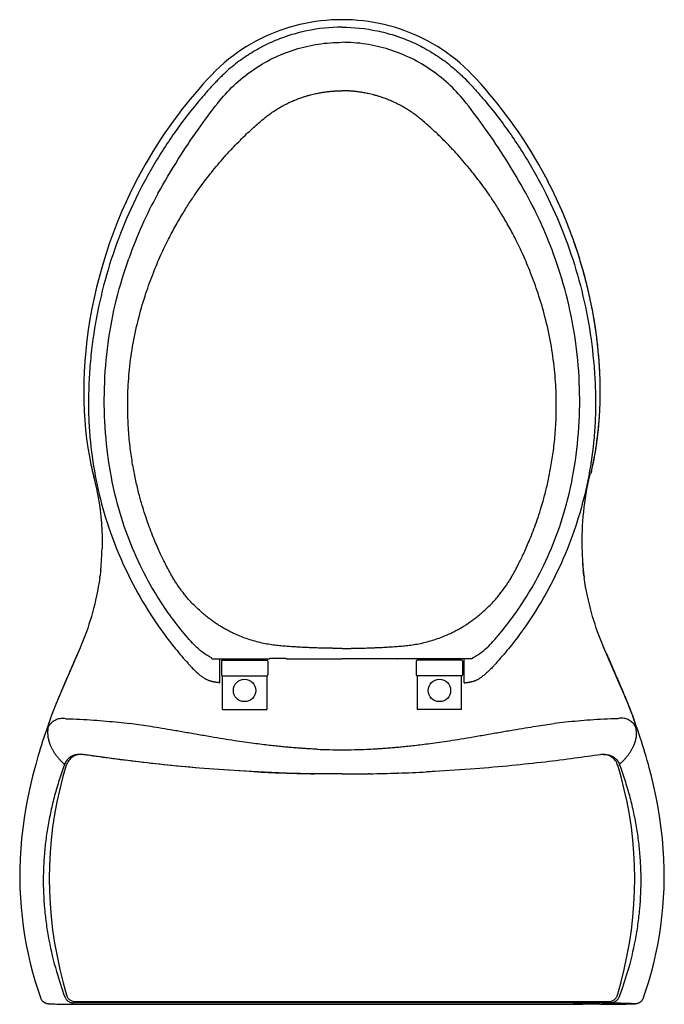
# Model space of a CAD drawing. Units: inches. Extents: x 33.1 to 51.2, y 61.8 to 89.6.
import ezdxf

# ---------------------------------------------------------------- set-up
doc = ezdxf.new("R2010")
doc.units = ezdxf.units.IN
doc.header["$MEASUREMENT"] = 0
doc.layers.add('__SOLID_RIM', color=7, linetype='Continuous')

msp = doc.modelspace()

# ---------------------------------------------------------------- linework, layer by layer
at = {"color": 7, "linetype": 'Continuous'}
for p, q in [((48.372, 84.156), (48.247, 84.438)), ((35.069, 77.016), (35.11, 76.828)), ((35.107, 76.843), (35.119, 76.788)), ((35.119, 76.788), (35.145, 76.68)), ((35.131, 76.738), (35.13, 76.741)), ((49.186, 76.788), (49.199, 76.843)), ((35.145, 76.68), (35.158, 76.628)), ((35.158, 76.628), (35.159, 76.626)), ((35.335, 73.963), (35.331, 73.929)), ((35.339, 73.991), (35.335, 73.963)), ((35.341, 74.013), (35.339, 73.991)), ((35.344, 74.034), (35.341, 74.013)), ((35.345, 74.041), (35.344, 74.034)), ((48.962, 74.028), (48.961, 74.04)), ((48.965, 74.003), (48.962, 74.028)), ((48.968, 73.978), (48.965, 74.003)), ((48.972, 73.946), (48.968, 73.978)), ((48.977, 73.91), (48.972, 73.946)), ((35.315, 73.813), (35.315, 73.813)), ((48.98, 73.885), (48.977, 73.91)), ((48.99, 73.813), (48.99, 73.813)), ((34.761, 71.851), (34.357, 70.917)), ((50.007, 70.781), (49.544, 71.851)), ((38.708, 70.863), (38.708, 71.533)), ((38.748, 71.468), (38.748, 71.088)), ((38.778, 71.498), (40.028, 71.498)), ((40.057, 71.541), (40.084, 71.541)), ((40.058, 71.468), (40.058, 71.088)), ((44.249, 71.541), (44.221, 71.541)), ((44.248, 71.468), (44.248, 71.088)), ((45.528, 71.498), (44.278, 71.498)), ((45.558, 71.468), (45.558, 71.088)), ((45.598, 70.863), (45.598, 71.533)), ((34.357, 70.917), (34.216, 70.588)), ((38.778, 70.108), (38.778, 71.058)), ((38.778, 71.058), (40.028, 71.058)), ((40.028, 71.058), (40.028, 70.108)), ((45.528, 71.058), (44.278, 71.058)), ((44.278, 71.058), (44.278, 70.108)), ((45.528, 70.108), (45.528, 71.058)), ((50.116, 70.526), (50.007, 70.781)), ((34.139, 70.406), (34.092, 70.293)), ((34.216, 70.588), (34.139, 70.406)), ((34.092, 70.293), (34.049, 70.186)), ((38.778, 70.108), (40.028, 70.108)), ((45.528, 70.108), (44.278, 70.108)), ((33.946, 69.918), (33.907, 69.806)), ((50.349, 69.946), (50.359, 69.917)), ((41.451, 68.986), (41.425, 68.987)), ((41.453, 68.986), (41.451, 68.986)), ((42.853, 68.986), (42.855, 68.986)), ((42.855, 68.986), (42.88, 68.987)), ((34.854, 68.831), (34.854, 68.832)), ((49.452, 68.831), (49.451, 68.832)), ((34.386, 68.57), (34.372, 68.531)), ((49.934, 68.531), (49.921, 68.567)), ((39.768, 68.346), (39.763, 68.346)), ((40.592, 68.312), (40.563, 68.313)), ((41.408, 68.292), (41.37, 68.293)), ((42.937, 68.293), (42.902, 68.293)), ((43.745, 68.313), (43.716, 68.312)), ((44.545, 68.346), (44.54, 68.346)), ((34.382, 62.041), (34.383, 62.038)), ((34.383, 62.038), (34.391, 62.017)), ((49.921, 62.042), (49.923, 62.041)), ((34.625, 61.861), (49.681, 61.861)), ((49.599, 61.863), (49.681, 61.861))]:
    msp.add_line(p, q, dxfattribs=at)
msp.add_line((42.153, 68.287), (42.902, 68.293))
for points in [[(42.153, 89.582), (42.015, 89.58), (41.86, 89.574), (41.707, 89.563), (41.555, 89.548), (41.405, 89.528), (41.256, 89.505), (41.109, 89.476), (40.963, 89.444), (40.819, 89.408), (40.676, 89.367), (40.535, 89.322), (40.395, 89.274), (40.257, 89.221), (40.12, 89.164), (39.984, 89.104), (39.851, 89.04), (39.718, 88.971), (39.587, 88.899), (39.458, 88.822), (39.33, 88.74), (39.204, 88.654), (39.078, 88.562), (38.954, 88.465), (38.831, 88.362), (38.708, 88.253), (38.587, 88.137), (38.467, 88.016), (38.347, 87.89), (38.227, 87.758), (38.108, 87.622), (37.988, 87.482), (37.868, 87.338), (37.748, 87.19), (37.628, 87.037), (37.509, 86.881), (37.391, 86.721), (37.274, 86.558), (37.157, 86.39), (37.042, 86.219), (36.929, 86.044), (36.817, 85.865), (36.707, 85.683), (36.6, 85.497), (36.494, 85.308), (36.4, 85.133)], [(47.906, 85.133), (47.811, 85.308), (47.706, 85.497), (47.598, 85.683), (47.488, 85.865), (47.377, 86.044), (47.263, 86.219), (47.148, 86.39), (47.032, 86.558), (46.915, 86.721), (46.796, 86.881), (46.677, 87.037), (46.558, 87.19), (46.438, 87.338), (46.318, 87.482), (46.198, 87.622), (46.078, 87.758), (45.959, 87.89), (45.839, 88.016), (45.718, 88.137), (45.597, 88.253), (45.475, 88.362), (45.352, 88.465), (45.227, 88.562), (45.102, 88.654), (44.975, 88.74), (44.847, 88.822), (44.718, 88.899), (44.587, 88.971), (44.455, 89.04), (44.321, 89.104), (44.186, 89.164), (44.049, 89.221), (43.911, 89.274), (43.771, 89.322), (43.63, 89.367), (43.487, 89.408), (43.342, 89.444), (43.197, 89.476), (43.049, 89.505), (42.901, 89.528), (42.751, 89.548), (42.599, 89.563), (42.445, 89.574), (42.291, 89.58), (42.153, 89.582)], [(36.4, 85.133), (36.367, 85.069), (36.325, 84.99), (36.285, 84.91), (36.245, 84.829), (36.205, 84.748), (36.166, 84.667), (36.127, 84.585), (36.089, 84.503), (36.059, 84.438)], [(48.247, 84.438), (48.217, 84.503), (48.179, 84.585), (48.14, 84.667), (48.101, 84.748), (48.061, 84.829), (48.021, 84.91), (47.98, 84.99), (47.939, 85.069), (47.906, 85.133)], [(36.059, 84.438), (35.934, 84.156), (35.81, 83.857), (35.693, 83.555), (35.584, 83.252), (35.484, 82.948), (35.391, 82.644), (35.305, 82.339), (35.228, 82.035), (35.158, 81.731), (35.096, 81.428), (35.041, 81.127), (34.994, 80.827), (34.954, 80.53), (34.921, 80.235), (34.896, 79.943), (34.878, 79.654), (34.868, 79.368), (34.864, 79.087), (34.868, 78.809), (34.878, 78.536), (34.894, 78.269), (34.918, 78.006), (34.947, 77.749), (34.982, 77.499), (35.023, 77.254), (35.069, 77.016)], [(49.196, 76.828), (49.235, 77.011), (49.282, 77.249), (49.322, 77.494), (49.358, 77.745), (49.387, 78.002), (49.411, 78.264), (49.428, 78.532), (49.438, 78.805), (49.441, 79.083), (49.438, 79.364), (49.427, 79.65), (49.41, 79.939), (49.385, 80.231), (49.352, 80.527), (49.312, 80.824), (49.265, 81.124), (49.21, 81.426), (49.148, 81.728), (49.078, 82.032), (49.001, 82.337), (48.916, 82.642), (48.823, 82.947), (48.722, 83.251), (48.613, 83.554), (48.496, 83.856), (48.372, 84.156)], [(35.158, 76.628), (35.181, 76.532), (35.226, 76.335), (35.264, 76.138), (35.297, 75.942), (35.325, 75.746), (35.347, 75.553), (35.363, 75.362), (35.375, 75.173), (35.381, 74.988), (35.383, 74.807), (35.381, 74.642)], [(35.315, 73.813), (35.298, 73.702), (35.276, 73.572), (35.253, 73.445), (35.228, 73.32), (35.201, 73.198), (35.173, 73.078), (35.143, 72.96), (35.112, 72.844), (35.08, 72.731), (35.047, 72.62), (35.012, 72.512), (34.977, 72.407), (34.941, 72.304), (34.905, 72.205), (34.867, 72.108), (34.83, 72.014), (34.792, 71.923), (34.761, 71.851)], [(35.331, 73.929), (35.326, 73.889), (35.325, 73.885)], [(49.544, 71.851), (49.513, 71.923), (49.476, 72.014), (49.438, 72.108), (49.401, 72.205), (49.364, 72.304), (49.328, 72.407), (49.293, 72.512), (49.259, 72.62), (49.226, 72.731), (49.193, 72.844), (49.162, 72.96), (49.133, 73.078), (49.105, 73.198), (49.078, 73.32), (49.053, 73.445), (49.029, 73.572), (49.008, 73.702), (48.99, 73.813)], [(50.19, 70.349), (50.166, 70.406), (50.116, 70.526)], [(50.349, 69.946), (50.332, 69.991), (50.315, 70.037), (50.297, 70.085), (50.277, 70.135), (50.257, 70.186), (50.236, 70.238), (50.19, 70.349)], [(34.049, 70.186), (34.028, 70.135), (34.009, 70.085), (33.991, 70.037), (33.973, 69.991), (33.957, 69.946), (33.946, 69.918)], [(33.907, 69.806), (33.857, 69.665), (33.809, 69.524), (33.768, 69.403)], [(50.538, 69.403), (50.497, 69.524), (50.448, 69.665), (50.399, 69.806), (50.359, 69.917)], [(33.768, 69.403), (33.739, 69.316), (33.705, 69.211), (33.671, 69.105), (33.638, 68.998), (33.604, 68.89), (33.572, 68.78), (33.54, 68.669), (33.508, 68.557), (33.482, 68.463)], [(50.824, 68.463), (50.798, 68.557), (50.766, 68.669), (50.734, 68.78), (50.701, 68.89), (50.668, 68.998), (50.635, 69.105), (50.601, 69.211), (50.566, 69.316), (50.538, 69.403)], [(34.854, 68.832), (34.813, 68.836), (34.774, 68.837), (34.736, 68.834), (34.697, 68.828), (34.66, 68.818), (34.624, 68.805), (34.589, 68.789), (34.556, 68.771), (34.524, 68.749), (34.495, 68.725), (34.468, 68.698), (34.443, 68.669), (34.421, 68.638), (34.402, 68.605), (34.386, 68.57)], [(42.153, 68.287), (41.385, 68.293), (40.577, 68.313), (39.766, 68.346), (38.95, 68.393), (38.131, 68.454), (37.309, 68.529), (36.483, 68.618), (35.654, 68.72), (34.854, 68.832)], [(49.921, 68.567), (49.905, 68.602), (49.886, 68.635), (49.864, 68.666), (49.84, 68.696), (49.813, 68.723), (49.784, 68.747), (49.752, 68.769), (49.719, 68.788), (49.684, 68.804), (49.648, 68.817), (49.611, 68.827), (49.573, 68.834), (49.534, 68.837), (49.495, 68.837), (49.457, 68.833)], [(33.482, 68.463), (33.421, 68.227), (33.351, 67.929), (33.287, 67.632), (33.232, 67.337), (33.183, 67.043), (33.143, 66.752), (33.11, 66.463), (33.085, 66.177), (33.068, 65.893), (33.059, 65.612), (33.057, 65.334), (33.063, 65.059), (33.076, 64.787), (33.096, 64.518), (33.123, 64.252), (33.157, 63.988), (33.196, 63.727), (33.243, 63.466), (33.296, 63.206), (33.356, 62.948), (33.422, 62.689), (33.495, 62.431), (33.576, 62.172), (33.642, 61.973)], [(34.372, 68.531), (34.279, 68.211), (34.187, 67.855), (34.108, 67.499), (34.041, 67.142), (33.987, 66.785), (33.945, 66.427), (33.914, 66.067), (33.896, 65.707), (33.89, 65.345), (33.896, 64.982), (33.914, 64.617), (33.944, 64.251), (33.987, 63.882), (34.042, 63.513), (34.11, 63.14), (34.191, 62.765), (34.285, 62.388), (34.382, 62.041)], [(49.923, 62.041), (50.02, 62.385), (50.114, 62.762), (50.195, 63.137), (50.263, 63.51), (50.318, 63.88), (50.361, 64.248), (50.392, 64.615), (50.41, 64.979), (50.416, 65.342), (50.41, 65.704), (50.392, 66.065), (50.361, 66.424), (50.319, 66.782), (50.265, 67.139), (50.198, 67.496), (50.119, 67.852), (50.028, 68.208), (49.934, 68.531)], [(50.664, 61.973), (50.73, 62.172), (50.81, 62.431), (50.883, 62.689), (50.95, 62.948), (51.009, 63.206), (51.063, 63.466), (51.109, 63.727), (51.149, 63.988), (51.183, 64.252), (51.209, 64.518), (51.229, 64.787), (51.242, 65.059), (51.248, 65.334), (51.247, 65.612), (51.237, 65.893), (51.22, 66.177), (51.195, 66.463), (51.163, 66.752), (51.122, 67.043), (51.074, 67.337), (51.018, 67.632), (50.955, 67.929), (50.884, 68.227), (50.824, 68.463)], [(34.391, 62.017), (34.4, 61.997), (34.411, 61.978), (34.424, 61.96), (34.438, 61.943), (34.454, 61.927), (34.471, 61.913), (34.489, 61.9), (34.508, 61.889), (34.529, 61.88), (34.55, 61.873), (34.571, 61.867), (34.594, 61.863), (34.616, 61.861), (34.625, 61.861)], [(49.681, 61.861), (49.686, 61.861), (49.709, 61.863), (49.731, 61.866), (49.752, 61.872), (49.774, 61.879), (49.794, 61.888), (49.813, 61.898), (49.832, 61.911), (49.849, 61.925), (49.865, 61.94), (49.88, 61.957), (49.893, 61.975), (49.904, 61.994), (49.914, 62.014)], [(49.914, 62.014), (49.921, 62.034), (49.923, 62.041)]]:
    msp.add_lwpolyline(points, dxfattribs=at)
for centre in [(39.403, 70.644), (44.903, 70.644)]:
    msp.add_circle(centre, 0.315, dxfattribs=at)
for centre, radius, start, end in [((42.152, 84.256), 5.325, 89.9966, 92.2208), ((48.175, 78.914), 13.316, 152.1619, 155.4898), ((48.03, 78.99), 13.153, 151.7019, 152.1588), ((36.275, 78.99), 13.153, 27.8412, 28.2981), ((36.13, 78.914), 13.316, 24.5102, 27.8381), ((47.342, 78.919), 11.872, 151.0021, 160.6923), ((36.963, 78.919), 11.872, 19.3077, 28.9979), ((48.317, 78.847), 13.473, 155.4792, 155.622), ((35.989, 78.847), 13.473, 24.3783, 24.5208), ((44.143, 78.89), 9.265, 191.7654, 192.767), ((43.994, 78.857), 9.113, 192.8625, 193.428), ((43.897, 78.834), 9.013, 193.4441, 194.1642), ((40.164, 78.89), 9.264, 347.2329, 348.2096), ((57.23, 74.844), 8.308, 166.9839, 181.3919), ((27.139, 74.842), 8.244, 355.6185, 358.6095), ((57.167, 74.842), 8.244, 181.3905, 184.3815), ((57.228, 75.017), 8.325, 185.2591, 185.5451), ((27.148, 74.842), 8.236, 354.2493, 354.4042), ((27.151, 74.842), 8.232, 354.4041, 355.6182), ((57.231, 75.017), 8.328, 185.5451, 187.8139), ((57.154, 74.842), 8.232, 184.3818, 185.5853), ((57.158, 74.842), 8.236, 185.5852, 185.7507), ((27.081, 75.016), 8.321, 351.6899, 352.1861), ((57.225, 75.016), 8.321, 187.8139, 188.3101), ((38.778, 71.468), 0.03, 90, 180), ((40.028, 71.468), 0.03, 0, 90), ((44.278, 71.468), 0.03, 90, 180), ((45.528, 71.468), 0.03, 0, 90), ((38.778, 71.088), 0.03, 180, 270), ((40.028, 71.088), 0.03, 270, 0), ((44.278, 71.088), 0.03, 180, 270), ((45.528, 71.088), 0.03, 270, 0), ((38.742, 71.891), 1.028, 266.7676, 268.0971), ((45.564, 71.891), 1.028, 271.9029, 273.2324), ((34.72, 69.469), 0.875, 173.1908, 178.8194), ((49.586, 69.469), 0.875, 1.1806, 6.8092), ((34.754, 69.469), 0.909, 178.8582, 182.2188), ((49.552, 69.469), 0.909, 357.7812, 1.1418), ((34.987, 69.523), 1.151, 201.3844, 201.813), ((42.154, 84.74), 15.77, 267.4497, 269.9938), ((42.151, 84.74), 15.77, 270.0062, 272.5503), ((49.318, 69.523), 1.151, 338.187, 338.6156), ((42.175, 117.124), 48.838, 267.1749, 268.108), ((42.16, 116.663), 48.377, 268.1434, 269.065), ((42.146, 116.664), 48.377, 270.9377, 271.86), ((42.13, 117.126), 48.84, 271.8951, 272.8283), ((34.625, 62.11), 0.249, 259.3254, 261.8179), ((34.625, 62.111), 0.25, 261.8179, 267.5842), ((34.625, 62.11), 0.249, 267.584, 269.9779), ((49.681, 62.11), 0.249, 270.0215, 271.7887), ((49.681, 62.111), 0.25, 271.7894, 277.4197), ((49.681, 62.11), 0.249, 277.419, 280.1397)]:
    msp.add_arc(centre, radius, start, end, dxfattribs=at)
msp.add_arc((49.351, 76.62), 0.236, 134.2859, 156.0632)
for points, start_tangent, end_tangent in [([(42.153, 89.368), (41.163, 89.267), (40.681, 89.141), (40.214, 88.967), (39.768, 88.745), (39.346, 88.48), (39.146, 88.331), (38.954, 88.173), (38.77, 88.004), (38.682, 87.917), (38.596, 87.827), (38.387, 87.599), (38.184, 87.367), (37.794, 86.888), (37.427, 86.392), (37.084, 85.88), (36.47, 84.81), (35.957, 83.687), (35.551, 82.522), (35.254, 81.325), (35.069, 80.105), (35.02, 79.49), (34.999, 78.873), (34.998, 78.726)], (-1, 0), (0.002619, -0.999997)), ([(42.153, 89.368), (43.143, 89.267), (43.625, 89.141), (44.091, 88.967), (44.538, 88.745), (44.959, 88.48), (45.159, 88.331), (45.351, 88.173), (45.535, 88.004), (45.624, 87.917), (45.71, 87.827), (45.918, 87.599), (46.121, 87.367), (46.511, 86.888), (46.878, 86.392), (47.222, 85.88), (47.836, 84.81), (48.348, 83.687), (48.755, 82.522), (49.052, 81.325), (49.236, 80.105), (49.286, 79.49), (49.307, 78.873), (49.308, 78.726)], (1, 0), (-0.002619, -0.999997)), ([(38.646, 87.228), (39.097, 87.723), (39.623, 88.151), (40.203, 88.492), (40.829, 88.741), (41.484, 88.893), (42.153, 88.943)], (0.614748, 0.788724), (1, 0.000005)), ([(45.659, 87.228), (45.209, 87.723), (44.683, 88.151), (44.102, 88.492), (43.477, 88.741), (42.821, 88.893), (42.153, 88.943)], (-0.614748, 0.788724), (-1, 0.000005)), ([(42.153, 71.832), (42.124, 71.832), (42.093, 71.833), (42.058, 71.833), (42.02, 71.833), (41.979, 71.833), (41.933, 71.833), (41.882, 71.834), (41.826, 71.835), (41.764, 71.836), (41.695, 71.837), (41.619, 71.839), (41.536, 71.841), (41.445, 71.844), (41.345, 71.847), (41.235, 71.852), (41.115, 71.857), (40.984, 71.864), (40.841, 71.873), (40.685, 71.883), (40.517, 71.895), (40.344, 71.91), (40.167, 71.933), (39.985, 71.964), (39.799, 72.006), (39.598, 72.061), (39.408, 72.125), (39.238, 72.192), (39.092, 72.257), (38.967, 72.319), (38.857, 72.378), (38.755, 72.437), (38.657, 72.498), (38.559, 72.563), (38.459, 72.634), (38.354, 72.714), (38.243, 72.804), (38.127, 72.907), (38.006, 73.022), (37.89, 73.142), (37.79, 73.254), (37.705, 73.357), (37.628, 73.455), (37.556, 73.554), (37.488, 73.655), (37.423, 73.756), (37.362, 73.858), (37.304, 73.96), (37.25, 74.062), (37.191, 74.175), (37.126, 74.305), (37.054, 74.453), (36.977, 74.621), (36.894, 74.81), (36.807, 75.024), (36.715, 75.263), (36.622, 75.529), (36.528, 75.824), (36.435, 76.15), (36.347, 76.512), (36.265, 76.913), (36.194, 77.359), (36.14, 77.855), (36.109, 78.406), (36.11, 79.02), (36.156, 79.706), (36.261, 80.449), (36.425, 81.194), (36.621, 81.859), (36.829, 82.435), (37.042, 82.94), (37.255, 83.384), (37.464, 83.776), (37.666, 84.123), (37.858, 84.427), (38.036, 84.691), (38.199, 84.919), (38.354, 85.125), (38.516, 85.33), (38.691, 85.541), (38.886, 85.764), (39.092, 85.986), (39.286, 86.184), (39.46, 86.355), (39.62, 86.503), (39.765, 86.633), (39.895, 86.746), (40.013, 86.842), (40.127, 86.927), (40.245, 87.007), (40.367, 87.084), (40.494, 87.156), (40.626, 87.224), (40.758, 87.284), (40.88, 87.335), (40.99, 87.376), (41.091, 87.41), (41.183, 87.438), (41.266, 87.461), (41.343, 87.48), (41.413, 87.496), (41.477, 87.509), (41.536, 87.52), (41.59, 87.529), (41.639, 87.537), (41.684, 87.543), (41.726, 87.549), (41.764, 87.553), (41.8, 87.557), (41.833, 87.56), (41.863, 87.563), (41.891, 87.565), (41.917, 87.567), (41.94, 87.568), (41.961, 87.57), (41.981, 87.571), (41.998, 87.572), (42.015, 87.572), (42.03, 87.573), (42.044, 87.574), (42.058, 87.574), (42.072, 87.574), (42.085, 87.575), (42.098, 87.575), (42.112, 87.576), (42.125, 87.576), (42.139, 87.576), (42.153, 87.576)], (-1, 0.000053), (0.999995, 0.003155)), ([(42.153, 71.832), (42.181, 71.832), (42.213, 71.833), (42.247, 71.833), (42.285, 71.833), (42.327, 71.833), (42.373, 71.833), (42.423, 71.834), (42.48, 71.835), (42.542, 71.836), (42.611, 71.837), (42.686, 71.839), (42.769, 71.841), (42.861, 71.844), (42.961, 71.847), (43.07, 71.852), (43.19, 71.857), (43.321, 71.864), (43.465, 71.873), (43.621, 71.883), (43.789, 71.895), (43.962, 71.91), (44.139, 71.933), (44.32, 71.964), (44.507, 72.006), (44.707, 72.061), (44.897, 72.125), (45.068, 72.192), (45.214, 72.257), (45.339, 72.319), (45.449, 72.378), (45.55, 72.437), (45.649, 72.498), (45.746, 72.563), (45.847, 72.634), (45.952, 72.714), (46.063, 72.804), (46.179, 72.907), (46.3, 73.022), (46.416, 73.142), (46.515, 73.254), (46.601, 73.357), (46.677, 73.455), (46.749, 73.554), (46.818, 73.655), (46.883, 73.756), (46.944, 73.858), (47.001, 73.96), (47.056, 74.062), (47.115, 74.175), (47.18, 74.305), (47.251, 74.453), (47.328, 74.621), (47.411, 74.81), (47.499, 75.024), (47.59, 75.263), (47.684, 75.529), (47.778, 75.824), (47.87, 76.15), (47.959, 76.512), (48.04, 76.913), (48.111, 77.359), (48.166, 77.855), (48.197, 78.406), (48.196, 79.02), (48.149, 79.706), (48.045, 80.449), (47.881, 81.194), (47.685, 81.859), (47.476, 82.435), (47.264, 82.94), (47.051, 83.384), (46.842, 83.776), (46.639, 84.123), (46.448, 84.427), (46.27, 84.691), (46.107, 84.919), (45.951, 85.125), (45.79, 85.33), (45.614, 85.541), (45.419, 85.764), (45.214, 85.986), (45.02, 86.184), (44.845, 86.355), (44.686, 86.503), (44.541, 86.633), (44.411, 86.746), (44.292, 86.842), (44.178, 86.927), (44.061, 87.007), (43.939, 87.084), (43.811, 87.156), (43.679, 87.224), (43.547, 87.284), (43.426, 87.335), (43.315, 87.376), (43.215, 87.41), (43.123, 87.438), (43.039, 87.461), (42.962, 87.48), (42.892, 87.496), (42.828, 87.509), (42.769, 87.52), (42.716, 87.529), (42.666, 87.537), (42.621, 87.543), (42.58, 87.549), (42.541, 87.553), (42.506, 87.557), (42.473, 87.56), (42.442, 87.563), (42.414, 87.565), (42.389, 87.567), (42.365, 87.568), (42.344, 87.57), (42.325, 87.571), (42.307, 87.572), (42.291, 87.572), (42.276, 87.573), (42.261, 87.574), (42.247, 87.574), (42.234, 87.574), (42.22, 87.575), (42.207, 87.575), (42.194, 87.576), (42.18, 87.576), (42.166, 87.576), (42.153, 87.576)], (1, 0.000053), (-0.999995, 0.003155)), ([(36.959, 84.674), (37.534, 85.646), (38.099, 86.491), (38.646, 87.228)], (0.485006, 0.874511), (0.614748, 0.788724)), ([(47.347, 84.674), (46.772, 85.646), (46.207, 86.491), (45.659, 87.228)], (-0.485006, 0.874511), (-0.614748, 0.788724)), ([(49.233, 76.997), (49.296, 77.332), (49.353, 77.707), (49.396, 78.094), (49.426, 78.492), (49.44, 78.902), (49.439, 79.326), (49.421, 79.763), (49.386, 80.214), (49.333, 80.677), (49.261, 81.149), (49.17, 81.628), (49.059, 82.109), (48.931, 82.59), (48.785, 83.062), (48.623, 83.526), (48.444, 83.985), (48.261, 84.408)], (0.20434, 0.9789), (-0.41276, 0.91084)), ([(35.645, 76.665), (35.48, 77.918), (35.45, 79.183), (35.553, 80.443), (35.79, 81.687), (36.138, 82.844)], (-0.182641, 0.98318), (0.336481, 0.94169)), ([(48.661, 76.665), (48.825, 77.918), (48.856, 79.183), (48.752, 80.443), (48.515, 81.687), (48.167, 82.844)], (0.182641, 0.98318), (-0.336481, 0.94169)), ([(34.998, 78.726), (35.006, 78.329), (35.04, 77.786), (35.189, 76.708), (35.444, 75.65), (35.802, 74.623), (36.26, 73.635), (36.813, 72.698), (37.456, 71.821), (37.809, 71.407), (37.871, 71.338)], (0.002619, -0.999997), (0.673756, -0.738954)), ([(49.308, 78.726), (49.3, 78.329), (49.265, 77.786), (49.116, 76.708), (48.861, 75.65), (48.503, 74.623), (48.046, 73.635), (47.492, 72.698), (46.85, 71.821), (46.496, 71.407), (46.435, 71.338)], (-0.002619, -0.999997), (-0.673756, -0.738954)), ([(36.695, 73.722), (36.243, 74.661), (35.889, 75.653), (35.645, 76.665)], (-0.479673, 0.877447), (-0.182621, 0.983183)), ([(47.611, 73.722), (48.063, 74.661), (48.416, 75.653), (48.661, 76.665)], (0.479673, 0.877447), (0.182621, 0.983183)), ([(37.894, 72.023), (37.499, 72.501), (37.096, 73.063), (36.695, 73.722)], (-0.660086, 0.75119), (-0.486259, 0.873815)), ([(46.411, 72.023), (46.807, 72.501), (47.21, 73.063), (47.611, 73.722)], (0.660086, 0.75119), (0.486259, 0.873815)), ([(38.469, 71.562), (38.252, 71.699), (38.056, 71.858), (37.894, 72.023)], (-0.878111, 0.478457), (-0.660095, 0.751182)), ([(45.837, 71.562), (46.054, 71.699), (46.25, 71.858), (46.411, 72.023)], (0.878111, 0.478457), (0.660095, 0.751182)), ([(49.534, 71.858), (49.528, 71.862), (49.522, 71.865)], (-0.820764, 0.571268), (-0.91426, 0.405129)), ([(49.548, 71.841), (49.542, 71.851), (49.534, 71.858)], (-0.402286, 0.915514), (-0.820764, 0.571268)), ([(49.544, 71.851), (49.538, 71.86)], (-0.402581, 0.915384), (-0.652755, 0.757569)), ([(34.69, 71.685), (34.664, 71.624), (34.638, 71.566), (34.613, 71.508), (34.589, 71.452), (34.565, 71.398), (34.542, 71.344), (34.519, 71.292), (34.497, 71.241), (34.475, 71.19), (34.454, 71.141), (34.433, 71.092), (34.413, 71.045), (34.392, 70.998), (34.372, 70.952), (34.353, 70.906), (34.333, 70.861), (34.314, 70.817), (34.296, 70.773), (34.277, 70.73), (34.259, 70.687), (34.241, 70.645), (34.223, 70.603), (34.205, 70.562), (34.188, 70.521), (34.171, 70.48), (34.154, 70.44), (34.137, 70.4), (34.121, 70.361), (34.104, 70.322), (34.089, 70.283), (34.073, 70.245), (34.058, 70.207), (34.043, 70.17), (34.028, 70.133), (34.013, 70.096), (33.999, 70.059), (33.985, 70.023), (33.972, 69.987), (33.959, 69.952), (33.946, 69.918)], (-0.397866, -0.917443), (-0.337131, -0.941458)), ([(38.469, 71.562), (38.475, 71.549), (38.482, 71.54), (38.49, 71.537)], (0.308329, -0.95128), (0.999809, -0.019519)), ([(38.49, 71.537), (38.821, 71.538), (39.13, 71.539), (39.434, 71.54), (39.749, 71.54), (40.057, 71.541)], (0.999992, 0.00412), (1, 0.000936)), ([(40.084, 71.541), (40.092, 71.541), (40.099, 71.542), (40.106, 71.543), (40.113, 71.545), (40.12, 71.545)], (0.99995, 0.009964), (0.999688, -0.024982)), ([(40.556, 71.546), (40.4, 71.544), (40.255, 71.544), (40.12, 71.545)], (-0.999792, -0.020397), (-0.999536, 0.030473)), ([(40.589, 71.541), (40.581, 71.541), (40.573, 71.542), (40.565, 71.544), (40.556, 71.546)], (-0.999808, 0.01959), (-0.94693, -0.321441)), ([(40.589, 71.541), (40.947, 71.541), (41.326, 71.541), (41.728, 71.541), (42.153, 71.541)], (1, 0.000553), (1, 0)), ([(43.717, 71.541), (43.358, 71.541), (42.979, 71.541), (42.578, 71.541), (42.153, 71.541)], (-1, 0.000553), (-1, 0)), ([(43.717, 71.541), (43.724, 71.541), (43.732, 71.542), (43.74, 71.544), (43.75, 71.546)], (0.999808, 0.01959), (0.94693, -0.321441)), ([(43.75, 71.546), (43.906, 71.544), (44.051, 71.544), (44.186, 71.545)], (0.999792, -0.020397), (0.999536, 0.030473)), ([(44.221, 71.541), (44.214, 71.541), (44.206, 71.542), (44.2, 71.543), (44.193, 71.545), (44.186, 71.545)], (-0.99995, 0.009964), (-0.999688, -0.024982)), ([(45.816, 71.537), (45.485, 71.538), (45.176, 71.539), (44.872, 71.54), (44.556, 71.54), (44.249, 71.541)], (-0.999992, 0.00412), (-1, 0.000936)), ([(45.837, 71.562), (45.831, 71.549), (45.824, 71.54), (45.816, 71.537)], (-0.308329, -0.95128), (-0.999809, -0.019519)), ([(49.616, 71.685), (49.642, 71.624), (49.668, 71.566), (49.692, 71.508), (49.717, 71.452), (49.74, 71.398), (49.764, 71.344), (49.786, 71.292), (49.808, 71.241), (49.83, 71.19), (49.851, 71.141), (49.872, 71.092), (49.893, 71.045), (49.913, 70.998), (49.933, 70.952), (49.953, 70.906), (49.972, 70.861), (49.991, 70.817), (50.01, 70.773), (50.029, 70.73), (50.047, 70.687), (50.065, 70.645), (50.083, 70.603), (50.1, 70.562), (50.118, 70.521), (50.135, 70.48), (50.152, 70.44), (50.169, 70.4), (50.185, 70.361), (50.201, 70.322), (50.217, 70.283), (50.233, 70.245), (50.248, 70.207), (50.263, 70.17), (50.278, 70.133), (50.292, 70.096), (50.306, 70.059), (50.32, 70.023), (50.334, 69.987), (50.347, 69.952), (50.359, 69.918)], (0.397866, -0.917443), (0.337131, -0.941458)), ([(37.871, 71.338), (37.961, 71.245), (38.05, 71.161), (38.135, 71.087), (38.215, 71.023)], (0.673757, -0.738953), (0.797099, -0.603848)), ([(46.435, 71.338), (46.345, 71.245), (46.256, 71.161), (46.171, 71.087), (46.09, 71.023)], (-0.673757, -0.738953), (-0.797099, -0.603848)), ([(38.684, 70.864), (38.68, 70.864), (38.674, 70.865), (38.668, 70.865), (38.661, 70.866), (38.653, 70.866), (38.644, 70.867), (38.635, 70.868), (38.625, 70.869), (38.615, 70.87), (38.604, 70.872), (38.592, 70.874), (38.579, 70.876), (38.565, 70.878), (38.55, 70.881), (38.534, 70.884), (38.516, 70.888), (38.498, 70.892), (38.478, 70.898), (38.456, 70.904), (38.433, 70.911), (38.408, 70.92), (38.381, 70.93), (38.352, 70.943), (38.321, 70.958), (38.288, 70.975), (38.252, 70.997), (38.215, 71.023)], (-0.998409, 0.056392), (-0.797099, 0.603848)), ([(45.622, 70.864), (45.625, 70.864), (45.631, 70.865), (45.638, 70.865), (45.645, 70.866), (45.653, 70.866), (45.661, 70.867), (45.671, 70.868), (45.68, 70.869), (45.691, 70.87), (45.702, 70.872), (45.714, 70.874), (45.726, 70.876), (45.741, 70.878), (45.756, 70.881), (45.772, 70.884), (45.789, 70.888), (45.808, 70.892), (45.828, 70.898), (45.85, 70.904), (45.873, 70.911), (45.898, 70.92), (45.925, 70.93), (45.954, 70.943), (45.985, 70.958), (46.018, 70.975), (46.053, 70.997), (46.091, 71.023)], (0.998409, 0.056392), (0.797099, 0.603848)), ([(33.946, 69.917), (33.934, 69.883), (33.922, 69.849), (33.911, 69.815), (33.901, 69.782), (33.891, 69.75), (33.882, 69.718), (33.873, 69.687), (33.866, 69.657), (33.86, 69.628), (33.855, 69.6), (33.851, 69.573)], (-0.336957, -0.94152), (-0.117661, -0.993054)), ([(33.851, 69.573), (33.874, 69.626), (33.904, 69.675), (33.941, 69.721), (33.983, 69.76), (34.031, 69.794), (34.082, 69.822), (34.137, 69.842), (34.194, 69.855), (34.253, 69.861), (34.311, 69.858), (34.369, 69.848)], (0.336816, 0.94157), (0.971599, -0.236635)), ([(34.369, 69.848), (34.763, 69.833), (35.14, 69.81), (35.5, 69.781), (35.843, 69.746), (36.169, 69.709)], (0.999647, -0.026577), (0.992528, -0.122015)), ([(49.937, 69.848), (49.542, 69.833), (49.166, 69.81), (48.806, 69.781), (48.463, 69.746), (48.137, 69.709)], (-0.999647, -0.026577), (-0.992528, -0.122015)), ([(50.455, 69.573), (50.431, 69.626), (50.401, 69.675), (50.365, 69.721), (50.322, 69.76), (50.275, 69.794), (50.223, 69.822), (50.168, 69.842), (50.111, 69.855), (50.053, 69.861), (49.994, 69.858), (49.937, 69.848)], (-0.336816, 0.94157), (-0.971599, -0.236635)), ([(50.359, 69.917), (50.372, 69.883), (50.383, 69.849), (50.394, 69.815), (50.405, 69.782), (50.415, 69.75), (50.424, 69.718), (50.432, 69.687), (50.439, 69.657), (50.446, 69.628), (50.451, 69.6), (50.455, 69.573)], (0.336957, -0.94152), (0.117661, -0.993054)), ([(41.425, 68.987), (41.334, 68.991), (41.239, 68.996), (41.136, 69.003), (41.026, 69.01), (40.906, 69.018), (40.774, 69.029), (40.63, 69.041), (40.471, 69.056), (40.296, 69.074), (40.104, 69.095), (39.894, 69.12), (39.661, 69.15), (39.404, 69.185), (39.12, 69.227), (38.803, 69.277), (38.447, 69.336), (38.062, 69.402), (37.679, 69.469), (37.316, 69.532), (36.984, 69.588), (36.685, 69.636), (36.414, 69.676), (36.169, 69.709)], (-0.998959, 0.045624), (-0.992638, 0.121121)), ([(42.88, 68.987), (42.971, 68.991), (43.067, 68.996), (43.169, 69.003), (43.28, 69.01), (43.4, 69.018), (43.531, 69.029), (43.676, 69.041), (43.835, 69.056), (44.01, 69.074), (44.201, 69.095), (44.412, 69.12), (44.644, 69.15), (44.902, 69.185), (45.186, 69.227), (45.503, 69.277), (45.859, 69.336), (46.244, 69.402), (46.626, 69.469), (46.989, 69.532), (47.322, 69.588), (47.621, 69.636), (47.892, 69.676), (48.137, 69.709)], (0.998959, 0.045624), (0.992638, 0.121121)), ([(33.846, 69.434), (33.849, 69.378), (33.856, 69.323), (33.866, 69.268), (33.879, 69.213), (33.896, 69.159), (33.915, 69.104)], (0.032245, -0.99948), (0.364614, -0.931159)), ([(50.46, 69.434), (50.457, 69.378), (50.45, 69.323), (50.44, 69.268), (50.427, 69.213), (50.41, 69.159), (50.39, 69.104)], (-0.032245, -0.99948), (-0.364614, -0.931159)), ([(33.919, 69.096), (33.951, 69.026), (33.989, 68.956), (34.032, 68.887), (34.08, 68.819), (34.134, 68.752), (34.192, 68.685), (34.256, 68.62), (34.324, 68.556)], (0.391183, -0.920313), (0.746056, -0.665883)), ([(50.387, 69.096), (50.354, 69.026), (50.317, 68.956), (50.274, 68.887), (50.225, 68.819), (50.172, 68.752), (50.113, 68.685), (50.05, 68.62), (49.981, 68.556)], (-0.391183, -0.920313), (-0.746056, -0.665883)), ([(34.77, 68.837), (34.739, 68.838), (34.678, 68.835), (34.62, 68.824), (34.563, 68.805), (34.51, 68.778), (34.461, 68.745), (34.418, 68.705), (34.38, 68.66), (34.349, 68.61), (34.324, 68.556)], (-0.996463, 0.084031), (-0.346065, -0.938211)), ([(39.763, 68.346), (39.542, 68.357), (38.396, 68.433), (37.354, 68.524), (36.417, 68.625), (35.584, 68.729), (34.854, 68.831)], (-0.998781, 0.04937), (-0.989291, 0.145955)), ([(49.452, 68.831), (48.721, 68.729), (47.888, 68.624), (46.95, 68.524), (45.909, 68.432), (44.762, 68.357), (44.545, 68.346)], (-0.989291, -0.145955), (-0.998778, -0.049431)), ([(49.537, 68.837), (49.567, 68.838), (49.627, 68.835), (49.686, 68.824), (49.742, 68.805), (49.795, 68.778), (49.844, 68.745), (49.888, 68.705), (49.926, 68.66), (49.957, 68.61), (49.981, 68.556)], (0.99659, 0.082518), (0.346065, -0.938211)), ([(34.324, 68.556), (34.285, 68.447), (34.139, 68.007), (34.015, 67.567), (33.913, 67.126), (33.833, 66.685), (33.774, 66.245), (33.738, 65.804), (33.723, 65.363), (33.759, 64.48), (33.81, 64.038), (33.883, 63.596), (34.094, 62.712), (34.33, 61.992)], (-0.346065, -0.938211), (0.345736, -0.938332)), ([(49.981, 68.556), (50.021, 68.447), (50.167, 68.007), (50.291, 67.567), (50.393, 67.126), (50.473, 66.685), (50.531, 66.245), (50.568, 65.804), (50.583, 65.363), (50.546, 64.48), (50.496, 64.038), (50.423, 63.596), (50.212, 62.712), (49.975, 61.992)], (0.346065, -0.938211), (-0.345736, -0.938332))]:
    msp.add_spline(points, degree=3, dxfattribs=dict(at, start_tangent=start_tangent, end_tangent=end_tangent))
at = {"layer": '__SOLID_RIM', "color": 7, "linetype": 'Continuous'}
for p, q in [((33.854, 61.804), (33.857, 61.804)), ((33.857, 61.804), (33.86, 61.803)), ((33.86, 61.803), (33.864, 61.803)), ((33.864, 61.803), (33.867, 61.802)), ((33.867, 61.802), (33.87, 61.802)), ((33.87, 61.802), (33.873, 61.802)), ((33.873, 61.802), (33.876, 61.801)), ((33.876, 61.801), (33.879, 61.801)), ((33.879, 61.801), (33.884, 61.801)), ((33.884, 61.801), (33.889, 61.8)), ((33.889, 61.8), (33.894, 61.8)), ((33.894, 61.8), (33.901, 61.799)), ((33.901, 61.799), (33.909, 61.799)), ((33.909, 61.799), (33.918, 61.798)), ((33.918, 61.798), (33.928, 61.798)), ((33.928, 61.798), (33.939, 61.797)), ((33.939, 61.797), (33.951, 61.796)), ((33.951, 61.796), (33.964, 61.796)), ((33.964, 61.796), (33.983, 61.795)), ((33.983, 61.795), (34.01, 61.794)), ((34.01, 61.794), (34.048, 61.793)), ((34.048, 61.793), (34.104, 61.792)), ((34.104, 61.792), (34.197, 61.79)), ((34.197, 61.79), (34.368, 61.788)), ((34.368, 61.788), (34.812, 61.784)), ((49.735, 61.827), (34.57, 61.827)), ((34.81, 61.784), (34.812, 61.784)), ((34.812, 61.784), (34.879, 61.784)), ((34.812, 61.784), (34.813, 61.784)), ((34.879, 61.784), (35.333, 61.784)), ((35.333, 61.784), (35.342, 61.784)), ((35.342, 61.784), (35.353, 61.784)), ((35.353, 61.784), (35.365, 61.784)), ((35.365, 61.784), (35.625, 61.792)), ((35.365, 61.784), (35.625, 61.792)), ((35.625, 61.792), (48.681, 61.792)), ((48.681, 61.792), (48.941, 61.784)), ((48.941, 61.784), (48.681, 61.792)), ((48.953, 61.784), (48.941, 61.784)), ((48.964, 61.784), (48.953, 61.784)), ((48.973, 61.784), (48.964, 61.784)), ((49.427, 61.784), (48.973, 61.784)), ((49.427, 61.784), (49.494, 61.784)), ((49.493, 61.784), (49.492, 61.784)), ((49.494, 61.784), (49.492, 61.784)), ((49.494, 61.784), (49.764, 61.786)), ((49.495, 61.784), (49.494, 61.784)), ((49.764, 61.786), (50.033, 61.789)), ((50.033, 61.789), (50.159, 61.791)), ((50.159, 61.791), (50.233, 61.793)), ((50.233, 61.793), (50.275, 61.794)), ((50.275, 61.794), (50.304, 61.795)), ((50.304, 61.795), (50.329, 61.795)), ((50.329, 61.795), (50.345, 61.796)), ((50.345, 61.796), (50.36, 61.797)), ((50.36, 61.797), (50.373, 61.797)), ((50.373, 61.797), (50.382, 61.798)), ((50.382, 61.798), (50.39, 61.798)), ((50.39, 61.798), (50.398, 61.799)), ((50.398, 61.799), (50.404, 61.799)), ((50.404, 61.799), (50.411, 61.8)), ((50.411, 61.8), (50.417, 61.8)), ((50.417, 61.8), (50.422, 61.801)), ((50.422, 61.801), (50.426, 61.801)), ((50.426, 61.801), (50.43, 61.801)), ((50.43, 61.801), (50.433, 61.802)), ((50.433, 61.802), (50.437, 61.802)), ((50.437, 61.802), (50.44, 61.803)), ((50.44, 61.803), (50.444, 61.803)), ((50.444, 61.803), (50.447, 61.803)), ((50.447, 61.803), (50.451, 61.804))]:
    msp.add_line(p, q, dxfattribs=at)
for points in [[(33.642, 61.973), (33.648, 61.958), (33.654, 61.943), (33.662, 61.929), (33.67, 61.917), (33.678, 61.905), (33.686, 61.894), (33.695, 61.884), (33.704, 61.875), (33.713, 61.867), (33.722, 61.859), (33.731, 61.852), (33.739, 61.846), (33.748, 61.841), (33.755, 61.836), (33.763, 61.832), (33.77, 61.829), (33.776, 61.826), (33.782, 61.823), (33.788, 61.821), (33.793, 61.819), (33.798, 61.817), (33.802, 61.816), (33.806, 61.814), (33.81, 61.813), (33.813, 61.812), (33.817, 61.811), (33.82, 61.811), (33.822, 61.81), (33.825, 61.809), (33.828, 61.809), (33.83, 61.808), (33.832, 61.808), (33.834, 61.807), (33.836, 61.807), (33.838, 61.807), (33.84, 61.806), (33.842, 61.806), (33.844, 61.806), (33.846, 61.805), (33.848, 61.805), (33.849, 61.805), (33.851, 61.804), (33.854, 61.804)], [(50.451, 61.804), (50.453, 61.804), (50.454, 61.804), (50.456, 61.805), (50.458, 61.805), (50.46, 61.805), (50.462, 61.806), (50.464, 61.806), (50.466, 61.806), (50.469, 61.807), (50.471, 61.807), (50.473, 61.808), (50.476, 61.808), (50.478, 61.809), (50.481, 61.81), (50.484, 61.81), (50.487, 61.811), (50.491, 61.812), (50.494, 61.813), (50.498, 61.814), (50.502, 61.815), (50.507, 61.817), (50.512, 61.819), (50.517, 61.821), (50.523, 61.823), (50.529, 61.826), (50.536, 61.829), (50.543, 61.832), (50.551, 61.837), (50.559, 61.841), (50.567, 61.847), (50.576, 61.853), (50.585, 61.86), (50.594, 61.868), (50.603, 61.876), (50.612, 61.885), (50.62, 61.895), (50.629, 61.906), (50.637, 61.918), (50.645, 61.931), (50.652, 61.944), (50.658, 61.959), (50.664, 61.973)]]:
    msp.add_lwpolyline(points, dxfattribs=at)
for centre, radius, start, end in [((35.353, 62.174), 0.39, 270.0108, 271.7533), ((35.627, 62.051), 0.259, 269.6166, 270.0521), ((48.679, 62.051), 0.259, 269.9479, 270.3834), ((48.953, 62.174), 0.39, 266.6185, 269.9892)]:
    msp.add_arc(centre, radius, start, end, dxfattribs=at)
for points, start_tangent, end_tangent in [([(34.33, 61.992), (34.346, 61.957), (34.367, 61.926), (34.393, 61.897), (34.423, 61.873), (34.457, 61.853), (34.493, 61.839), (34.531, 61.83), (34.57, 61.827)], (0.345735, -0.938332), (1, -0.000002)), ([(49.975, 61.992), (49.959, 61.957), (49.938, 61.926), (49.913, 61.897), (49.883, 61.873), (49.849, 61.853), (49.813, 61.839), (49.774, 61.83), (49.735, 61.827)], (-0.345735, -0.938332), (-1, -0.000002)), ([(50.286, 61.815), (50.384, 61.81), (50.425, 61.806), (50.419, 61.802), (50.385, 61.799), (50.33, 61.796), (50.247, 61.793), (50.139, 61.791), (50.009, 61.789), (49.857, 61.787), (49.686, 61.785), (49.495, 61.784)], (0.999386, -0.035025), (-0.999974, -0.007182)), ([(49.735, 61.827), (49.969, 61.823), (50.152, 61.818), (50.286, 61.815)], (0.999859, -0.016793), (0.999386, -0.035045))]:
    msp.add_spline(points, degree=3, dxfattribs=dict(at, start_tangent=start_tangent, end_tangent=end_tangent))

doc.saveas('drawing.dxf')
